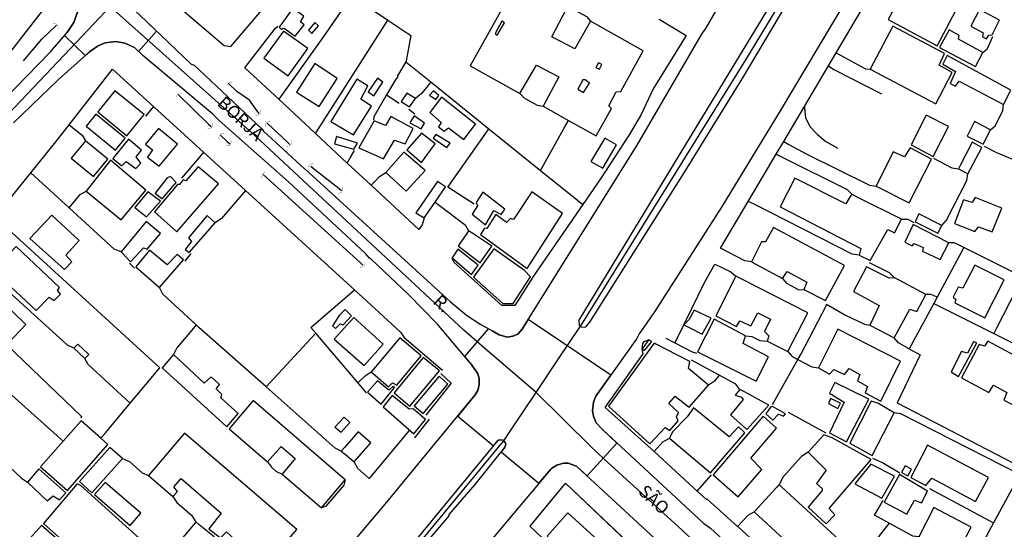
# Model space of a CAD drawing. Units: millimetres. Extents: x 178306 to 180721, y 1668731 to 1671507.
# Drawn here: x 179043 to 179238, y 1670192 to 1670293 of the extents above; entities that cross this region are included whole.
import ezdxf
from ezdxf.enums import TextEntityAlignment as Align

# ---------------------------------------------------------------- set-up
doc = ezdxf.new("R2010")
doc.units = ezdxf.units.MM
doc.header["$MEASUREMENT"] = 0
for name, color, linetype in [('V-BUEIRO', 5, 'Continuous'), ('V-CANTEIRO', 120, 'Continuous'), ('V-CRUZAMENTO', 1, 'Continuous'), ('V-EDIFICACAO', 2, 'Continuous'), ('V-EIXO_DE_LOGRADOURO', 3, 'Continuous'), ('V-LOTE', 1, 'Continuous'), ('V-NOME_DOS_LOGRADOUROS', 7, 'Continuous'), ('V-QUADRA', 2, 'Continuous'), ('V-TESTADA', 5, 'Continuous'), ('V-VALETA', 6, 'Continuous')]:
    doc.layers.add(name, color=color, linetype=linetype)

# ---------------------------------------------------------------- blocks, each defined once
blk = doc.blocks.new('305')
at = {"color": 0, "linetype": 'ByBlock', "lineweight": -2, "const_width": 0.05}
blk.add_lwpolyline([(0.73, 0.39, 0.60863), (-0.73, 0.38)], format="xyb", dxfattribs=at)

msp = doc.modelspace()

# ---------------------------------------------------------------- linework, layer by layer
at = {"layer": 'V-CANTEIRO'}
msp.add_lwpolyline([(179153.76, 1670231.98), (179153.95, 1670231.83), (179154.61, 1670231.78), (179154.91, 1670231.91), (179155.61, 1670232.8), (179174.24, 1670262.28), (179186.06, 1670281.4), (179235.47, 1670364.55), (179235.52, 1670365.12), (179235.52, 1670365.16), (179235.36, 1670365.61), (179235.06, 1670365.77), (179234.58, 1670366.03), (179234.21, 1670365.86), (179233.83, 1670365.69), (179153.47, 1670233.16), (179153.48, 1670232.2)], close=True, dxfattribs=at)
msp.add_lwpolyline([(179121.88, 1670187.49), (179127.77, 1670194.49), (179127.82, 1670194.71), (179132.96, 1670200.7), (179138.72, 1670207.93), (179138.97, 1670208.61), (179138.89, 1670208.96), (179138.59, 1670209.33), (179138.49, 1670209.44), (179137.66, 1670209.53), (179137.27, 1670209.26), (179104.17, 1670169.05)], dxfattribs=at)
at = {"layer": 'V-CRUZAMENTO'}
msp.add_lwpolyline([(179054.39, 1670294.28), (179053.58, 1670292.05), (179053.17, 1670291.44), (179052.25, 1670290.07), (179051.71, 1670289.44), (179055.84, 1670285.51), (179056.69, 1670286.27), (179057.6, 1670286.89), (179058.37, 1670287.41), (179059.77, 1670288.03), (179061.88, 1670288.27), (179063.64, 1670287.97), (179064.37, 1670287.65), (179064.37, 1670287.65), (179065.6, 1670287.1), (179066.39, 1670286.34), (179069.94, 1670290.31), (179067.85, 1670292.29), (179067.85, 1670292.29), (179064.59, 1670295.38)], dxfattribs=at)
msp.add_lwpolyline([(179136.53, 1670208.36), (179137.27, 1670209.26), (179137.66, 1670209.53), (179138.49, 1670209.44), (179138.89, 1670208.96), (179138.97, 1670208.61), (179138.72, 1670207.93), (179138.06, 1670207.1), (179145.56, 1670200.91), (179147.89, 1670203.68), (179148.07, 1670203.9), (179149.11, 1670204.49), (179150.42, 1670204.86), (179151.3, 1670204.87), (179152.96, 1670204.31), (179153.12, 1670204.17), (179153.12, 1670204.17), (179155.07, 1670202.37), (179160.98, 1670208.87), (179158.2, 1670211.45), (179158.2, 1670211.45), (179158.13, 1670211.51), (179158.04, 1670211.6), (179158.04, 1670211.6), (179156.84, 1670212.84), (179156.31, 1670214.2), (179156.15, 1670215.25), (179156.37, 1670216.96), (179156.74, 1670217.99), (179156.82, 1670218.11), (179156.82, 1670218.11), (179159.77, 1670222.29), (179143.4, 1670233.27), (179142.78, 1670232.28), (179142.78, 1670232.28), (179142.24, 1670231.41), (179141.39, 1670230.41), (179140.39, 1670229.99), (179139.27, 1670229.8), (179137.66, 1670230.28), (179136.42, 1670230.98), (179136.42, 1670230.98), (179135.54, 1670231.47), (179130.85, 1670226.01), (179131.76, 1670224.93), (179131.92, 1670224.72), (179133.38, 1670222.7), (179133.73, 1670221.67), (179133.76, 1670220.43), (179133.44, 1670219.23), (179132.93, 1670218.37), (179132.04, 1670217.29), (179129.48, 1670214.18), (179136.53, 1670208.36)], close=True, dxfattribs=at)
at = {"layer": 'V-EDIFICACAO'}
for points in [[(179151.4, 1670272.66), (179156.84, 1670269.61), (179159.91, 1670275.05), (179159.34, 1670275.55), (179160.84, 1670278.35), (179161.76, 1670278.39), (179166.17, 1670286.46), (179155.77, 1670292.28), (179152.62, 1670286.82), (179148.1, 1670289.22), (179151.09, 1670294.88), (179141.33, 1670300.29), (179131.97, 1670283.5), (179141.77, 1670278.01), (179145.06, 1670283.62), (179149.46, 1670281.32), (179146.37, 1670275.48), (179151.4, 1670272.66)], [(179218.34, 1670299.65), (179214.6, 1670292.67), (179224.27, 1670287.4), (179228.01, 1670294.44), (179218.34, 1670299.65)], [(179096.94, 1670294.86), (179096.44, 1670294.19), (179094.15, 1670291.14), (179094.63, 1670290.72), (179095.19, 1670290.9), (179097.37, 1670289.35), (179099.12, 1670291.55), (179098.37, 1670292.2), (179099.03, 1670293.27), (179097.74, 1670294.25), (179096.94, 1670294.86)], [(179230.95, 1670291.34), (179233.37, 1670290.01), (179233.25, 1670289.19), (179234.07, 1670288.84), (179234.54, 1670289.54), (179235.16, 1670289.6), (179236.6, 1670292.5), (179232.67, 1670294.61), (179230.95, 1670291.34)], [(179099.96, 1670290.51), (179100.67, 1670289.89), (179101.97, 1670291.37), (179101.23, 1670292.02), (179099.96, 1670290.51)], [(179136.89, 1670289.88), (179137.3, 1670289.57), (179138.76, 1670292), (179138.23, 1670292.31), (179136.89, 1670289.88)], [(179215.55, 1670291.29), (179211.06, 1670282.84), (179224.03, 1670275.96), (179227.27, 1670282.17), (179224.73, 1670283.58), (179225.77, 1670285.89), (179215.55, 1670291.29)], [(179091.15, 1670285.01), (179095.93, 1670281.52), (179099.82, 1670286.87), (179095.05, 1670290.33), (179091.15, 1670285.01)], [(179228.53, 1670288.74), (179228.68, 1670289.5), (179226.67, 1670290.58), (179224.79, 1670287.11), (179231.87, 1670283.31), (179233.34, 1670286.1), (179228.53, 1670288.74)], [(179226.29, 1670285.54), (179225.43, 1670283.79), (179227.94, 1670282.38), (179226.87, 1670280), (179227.94, 1670279.48), (179228.63, 1670280.46), (179237.44, 1670275.84), (179238.87, 1670278.66), (179226.29, 1670285.54)], [(179097.6, 1670278.29), (179102.08, 1670275.45), (179105.67, 1670281), (179101.23, 1670283.91), (179097.6, 1670278.29)], [(179157.36, 1670284.08), (179156.79, 1670283.15), (179157.53, 1670282.83), (179157.99, 1670283.73), (179157.36, 1670284.08)], [(179111.78, 1670278.31), (179112.93, 1670277.53), (179114.71, 1670280.24), (179113.62, 1670281.03), (179111.78, 1670278.31)], [(179104.4, 1670272.48), (179108.89, 1670269.8), (179112.44, 1670275.47), (179110.34, 1670276.91), (179111.71, 1670279.5), (179109.55, 1670280.84), (179104.4, 1670272.48)], [(179154.68, 1670280.72), (179154.26, 1670280.7), (179153.24, 1670278.88), (179154.33, 1670278.17), (179155.53, 1670280.06), (179154.68, 1670280.72)], [(179061.71, 1670278.54), (179058.31, 1670274.37), (179064.02, 1670269.64), (179067.47, 1670273.84), (179061.71, 1670278.54)], [(179119.45, 1670278.06), (179118.3, 1670276.4), (179119.94, 1670275.36), (179121.16, 1670277.01), (179119.45, 1670278.06)], [(179123.92, 1670277.7), (179125.18, 1670276.8), (179125.73, 1670277.6), (179124.7, 1670278.51), (179123.92, 1670277.7)], [(179126.31, 1670277.26), (179123.95, 1670274.27), (179126.24, 1670272.28), (179125.71, 1670271.44), (179126.78, 1670270.53), (179127.68, 1670271.19), (179130.7, 1670268.9), (179133.01, 1670271.93), (179126.31, 1670277.26)], [(179057.95, 1670273.94), (179056.01, 1670271.52), (179061.78, 1670266.8), (179063.7, 1670269.18), (179057.95, 1670273.94)], [(179116.28, 1670273.46), (179115.22, 1670271.68), (179112.97, 1670272.61), (179109.9, 1670267.24), (179114.82, 1670265.1), (179117, 1670268.77), (179119.09, 1670268.04), (179120.71, 1670271.07), (179116.28, 1670273.46)], [(179120.85, 1670273.56), (179119.99, 1670272.17), (179122.25, 1670271.01), (179122.95, 1670272.15), (179120.85, 1670273.56)], [(179222.14, 1670273.69), (179219.14, 1670267.82), (179223.52, 1670265.55), (179226.54, 1670271.45), (179222.14, 1670273.69)], [(179231.66, 1670272.46), (179230.22, 1670269.57), (179233.4, 1670267.95), (179234.87, 1670270.82), (179231.66, 1670272.46)], [(179067.77, 1670268.01), (179069.13, 1670266.84), (179068.12, 1670265.4), (179070.42, 1670263.63), (179074.05, 1670267.99), (179070.33, 1670271.07), (179067.77, 1670268.01)], [(179105.52, 1670269.48), (179105.14, 1670268.04), (179108.93, 1670266.99), (179109.69, 1670268.18), (179105.52, 1670269.48)], [(179119.42, 1670266.87), (179122.31, 1670264.37), (179125.06, 1670268.02), (179122.34, 1670270.17), (179119.42, 1670266.87)], [(179125.17, 1670269.92), (179124.65, 1670269.19), (179127.34, 1670267.31), (179127.97, 1670268.18), (179125.17, 1670269.92)], [(179055.9, 1670268.61), (179055.37, 1670267.97), (179053.07, 1670265.22), (179057.45, 1670261.59), (179060.31, 1670264.99), (179056.68, 1670267.97), (179055.9, 1670268.61)], [(179061.31, 1670265.17), (179063.04, 1670263.7), (179063.95, 1670264.55), (179065.85, 1670263.15), (179066.8, 1670264.25), (179065.91, 1670265.46), (179066.96, 1670266.82), (179064.4, 1670268.96), (179061.31, 1670265.17)], [(179155.83, 1670264.54), (179158.21, 1670263.22), (179160.87, 1670267.85), (179158.59, 1670269.18), (179155.83, 1670264.54)], [(179228.53, 1670263.11), (179229.17, 1670262.76), (179230.38, 1670262.1), (179233.15, 1670267.29), (179231.21, 1670268.38), (179228.87, 1670263.77), (179228.53, 1670263.11)], [(179118.84, 1670266.37), (179115.26, 1670262.35), (179119.27, 1670258.68), (179123.05, 1670262.75), (179118.84, 1670266.37)], [(179215.59, 1670266.47), (179212.21, 1670259.66), (179218.78, 1670256.38), (179223.21, 1670265.02), (179218.93, 1670267.23), (179217.87, 1670265.49), (179215.59, 1670266.47)], [(179060.83, 1670264.83), (179056.01, 1670258.69), (179062.95, 1670253.03), (179067.82, 1670258.9), (179060.83, 1670264.83)], [(179074.06, 1670259.98), (179069.52, 1670254.58), (179073.91, 1670250.67), (179082.16, 1670260.12), (179078.18, 1670263.53), (179075.7, 1670260.71), (179075.21, 1670260.94), (179074.45, 1670260.01), (179074.06, 1670259.98)], [(179069.65, 1670258.32), (179071.02, 1670257.18), (179073.82, 1670260.42), (179072.66, 1670261.58), (179072.02, 1670261.32), (179069.65, 1670258.32)], [(179125.02, 1670256.51), (179127.1, 1670259.54), (179125.46, 1670260.58), (179121.2, 1670254.42), (179122.85, 1670253.38), (179125.02, 1670256.51)], [(179207.42, 1670258.07), (179206.92, 1670257.3), (179206.21, 1670256.19), (179196.17, 1670261.26), (179193.26, 1670255.59), (179209.19, 1670247.37), (179208.85, 1670246.03), (179211.04, 1670244.95), (179214.52, 1670251.13), (179215.89, 1670250.47), (179217.27, 1670253.15), (179208.5, 1670257.53), (179207.42, 1670258.07)], [(179068.18, 1670258.54), (179065.63, 1670255.43), (179067.95, 1670253.64), (179070.69, 1670256.7), (179068.18, 1670258.54)], [(179134.48, 1670258.48), (179133.15, 1670256.44), (179133.43, 1670255.81), (179132.32, 1670254.14), (179134.95, 1670252.04), (179136.66, 1670254.87), (179138.05, 1670254.05), (179138.79, 1670255.14), (179134.48, 1670258.48)], [(179140.51, 1670253.08), (179139.91, 1670253.31), (179139.13, 1670252.52), (179137, 1670254.07), (179135.22, 1670251.3), (179134.79, 1670251.34), (179134.01, 1670250.13), (179143.23, 1670243.38), (179150.2, 1670254.29), (179144.12, 1670258.58), (179140.51, 1670253.08)], [(179229.52, 1670256.95), (179227.73, 1670252.27), (179231.73, 1670250.7), (179232.47, 1670251.61), (179235.19, 1670250.61), (179237.08, 1670255.32), (179231.83, 1670257.43), (179231.2, 1670256.45), (179229.52, 1670256.95)], [(179044.9, 1670249.3), (179051.74, 1670243.19), (179053.16, 1670244.73), (179051.96, 1670246.01), (179054.6, 1670248.96), (179049.19, 1670253.95), (179044.9, 1670249.3)], [(179076.23, 1670249.44), (179076.86, 1670248.7), (179075.59, 1670247.18), (179076.38, 1670246.54), (179081.55, 1670252.45), (179079.97, 1670253.85), (179076.23, 1670249.44)], [(179220.67, 1670254.17), (179219.93, 1670252.63), (179224.42, 1670250.41), (179225.2, 1670251.89), (179220.67, 1670254.17)], [(179067.87, 1670252.71), (179062.91, 1670246.66), (179064.8, 1670244.72), (179067.32, 1670247.46), (179068.1, 1670247.24), (179070.69, 1670250.31), (179067.87, 1670252.71)], [(179219.58, 1670252.06), (179217.89, 1670248.6), (179219.34, 1670247.85), (179219.75, 1670248.32), (179221.52, 1670247.56), (179221.4, 1670246.83), (179224.9, 1670245.14), (179226.63, 1670248.48), (179219.58, 1670252.06)], [(179131.65, 1670250.85), (179131.26, 1670250.3), (179129.57, 1670247.89), (179133.9, 1670244.53), (179136.24, 1670247.78), (179132.47, 1670250.3), (179131.65, 1670250.85)], [(179191.92, 1670251.52), (179190.35, 1670248.65), (179189.59, 1670248.64), (179187.58, 1670244.73), (179193.72, 1670241.43), (179194.63, 1670242.8), (179198.56, 1670240.67), (179197.95, 1670239.23), (179202.23, 1670237.03), (179206, 1670244.01), (179191.92, 1670251.52)], [(179042.18, 1670247.72), (179039.84, 1670245.27), (179038.89, 1670245.48), (179037.1, 1670243.48), (179046.13, 1670235.05), (179048.7, 1670237.72), (179049.65, 1670237.06), (179050.95, 1670238.3), (179050.33, 1670239.01), (179050.73, 1670239.66), (179042.18, 1670247.72)], [(179072.01, 1670244.09), (179068.53, 1670247.01), (179065.82, 1670243.74), (179070.48, 1670239.61), (179075.23, 1670245.09), (179073.99, 1670246.18), (179072.01, 1670244.09)], [(179129.51, 1670247.21), (179128.36, 1670245.53), (179132.2, 1670242.2), (179133.52, 1670244.08), (179129.51, 1670247.21)], [(179136.63, 1670247.3), (179132.61, 1670241.7), (179138.42, 1670236.48), (179140.48, 1670236.48), (179143.87, 1670241.77), (179142.72, 1670243.02), (179136.63, 1670247.3)], [(179231.75, 1670244.08), (179229.35, 1670239.49), (179228.46, 1670239.73), (179227.47, 1670237.71), (179228.01, 1670237.27), (179227.82, 1670236.61), (179233.72, 1670233.61), (179237.56, 1670241.16), (179231.75, 1670244.08)], [(179215.89, 1670241.55), (179214.79, 1670241.51), (179210.32, 1670243.72), (179207.77, 1670238.81), (179212.82, 1670236.08), (179211, 1670232.18), (179215.81, 1670229.68), (179218.88, 1670235.36), (179220.28, 1670234.89), (179222.07, 1670238.26), (179216.79, 1670241.07), (179215.89, 1670241.55)], [(179039.11, 1670237.14), (179039.71, 1670238.04), (179037.87, 1670239.7), (179037.09, 1670238.97), (179035.13, 1670240.79), (179031.54, 1670237.07), (179037.45, 1670231.47), (179038.8, 1670232.58), (179040.03, 1670231.34), (179038.95, 1670230.11), (179040.57, 1670228.59), (179044.06, 1670232.32), (179039.11, 1670237.14)], [(179184.49, 1670241.84), (179184.18, 1670241.22), (179180.52, 1670234), (179184.63, 1670231.92), (179185.31, 1670233.06), (179187.44, 1670232.08), (179188.82, 1670234.59), (179191.31, 1670233.37), (179190.13, 1670230.9), (179191.02, 1670230.09), (179190.71, 1670229.01), (179194.8, 1670226.96), (179198.75, 1670234.62), (179185.52, 1670241.32), (179184.49, 1670241.84)], [(179106.06, 1670234.11), (179104.72, 1670232.07), (179105.33, 1670231.5), (179106.27, 1670232.42), (179106.82, 1670232.24), (179108.48, 1670234.06), (179107.23, 1670235.26), (179106.06, 1670234.11)], [(179174.19, 1670232.26), (179175.23, 1670231.75), (179177.82, 1670230.41), (179179.58, 1670233.55), (179176.22, 1670235.16), (179175.21, 1670233.26), (179174.19, 1670232.26)], [(179105.07, 1670229.44), (179111, 1670224.19), (179114.74, 1670228.42), (179108.92, 1670233.69), (179105.07, 1670229.44)], [(179180.18, 1670233.37), (179176.88, 1670226.93), (179188.49, 1670221.12), (179190.92, 1670225.93), (179185.96, 1670228.53), (179186.4, 1670230.04), (179180.18, 1670233.37)], [(179204.69, 1670231.36), (179200.84, 1670223.71), (179203.01, 1670222.52), (179203.84, 1670223.42), (179205.99, 1670222.43), (179206.87, 1670223.6), (179209.03, 1670222.44), (179208.53, 1670221.15), (179210.5, 1670220.08), (179210.04, 1670218.77), (179213.15, 1670217.16), (179217.05, 1670225.04), (179204.69, 1670231.36)], [(179054.34, 1670228.42), (179053.58, 1670227.65), (179055.76, 1670225.59), (179056.54, 1670226.41), (179054.34, 1670228.42)], [(179112.36, 1670222.93), (179113.2, 1670222.22), (179115.81, 1670220), (179116.6, 1670220.76), (179117.48, 1670220.31), (179122.25, 1670226.13), (179118.06, 1670229.7), (179113.2, 1670223.93), (179112.36, 1670222.93)], [(179168.36, 1670228.63), (179159.28, 1670216.15), (179167.49, 1670208.69), (179170.5, 1670211.94), (179171.41, 1670211.38), (179173.07, 1670213.27), (179172.73, 1670214.08), (179173.16, 1670214.94), (179171.22, 1670216.71), (179172.52, 1670218.14), (179175.23, 1670215.95), (179179.07, 1670220.29), (179175.13, 1670223.64), (179175.37, 1670224.97), (179168.36, 1670228.63)], [(179165.99, 1670227.53), (179166.36, 1670227.23), (179166.44, 1670227.16), (179167.86, 1670228.95), (179167.23, 1670229.25), (179166.36, 1670228.04), (179165.99, 1670227.53)], [(179229.1, 1670226.95), (179227.06, 1670222.96), (179228.51, 1670222.05), (179232.13, 1670228.67), (179231.47, 1670228.87), (179230.27, 1670226.65), (179229.1, 1670226.95)], [(179234.35, 1670229), (179233.65, 1670228.05), (179232.58, 1670228.39), (179229.13, 1670221.76), (179234.53, 1670218.88), (179235.45, 1670220.31), (179238.07, 1670218.86), (179237.5, 1670217.32), (179241.12, 1670215.47), (179245.16, 1670223.22), (179234.35, 1670229)], [(179080.7, 1670221.94), (179079.37, 1670220.7), (179073.28, 1670226.35), (179071.06, 1670223.73), (179083.8, 1670212.08), (179086.09, 1670214.74), (179082.62, 1670217.83), (179082.83, 1670218.49), (179081.72, 1670219.6), (179082.35, 1670220.47), (179080.7, 1670221.94)], [(179122.67, 1670225.8), (179116.89, 1670218.78), (179120.05, 1670216.14), (179125.86, 1670223.13), (179122.67, 1670225.8)], [(179111.65, 1670218.92), (179114.35, 1670216.55), (179116.98, 1670219.82), (179116.67, 1670220.06), (179115.87, 1670219.3), (179113.62, 1670221.14), (179111.65, 1670218.92)], [(179120.88, 1670216.2), (179122.64, 1670214.7), (179127.55, 1670220.51), (179125.79, 1670222.1), (179120.88, 1670216.2)], [(179204.08, 1670220.85), (179203.04, 1670218.75), (179205.93, 1670216.98), (179203.04, 1670210.88), (179206.34, 1670209.11), (179210.76, 1670217.52), (179204.08, 1670220.85)], [(179185.28, 1670219.48), (179184.9, 1670218.98), (179184.38, 1670218.31), (179185.62, 1670217.92), (179185.91, 1670217.45), (179183.46, 1670214.46), (179186.63, 1670211.54), (179190.99, 1670216.39), (179186.2, 1670218.98), (179185.28, 1670219.48)], [(179089.01, 1670217.28), (179084.28, 1670211.7), (179091.85, 1670205.18), (179094.57, 1670208.17), (179097.37, 1670205.82), (179094.76, 1670202.69), (179102.54, 1670196.08), (179107.24, 1670201.59), (179089.01, 1670217.28)], [(179116.52, 1670218.27), (179114.75, 1670216.05), (179120.82, 1670210.67), (179123.14, 1670213.54), (179120.68, 1670215.65), (179119.86, 1670215.56), (179116.52, 1670218.27)], [(179203.24, 1670217.7), (179202.81, 1670216.69), (179204.68, 1670215.73), (179205.2, 1670216.76), (179203.24, 1670217.7)], [(179211.25, 1670217.18), (179207.03, 1670208.85), (179211.44, 1670206.39), (179215.8, 1670214.87), (179212.54, 1670216.77), (179211.25, 1670217.18)], [(179176.11, 1670215.84), (179174.89, 1670214.06), (179171.99, 1670211.11), (179171.35, 1670209.8), (179179.46, 1670202.98), (179186.29, 1670210.9), (179185.01, 1670212.07), (179183.16, 1670210.1), (179176.11, 1670215.84)], [(179191.76, 1670216.11), (179191.35, 1670215.97), (179190.39, 1670214.67), (179191.79, 1670213.42), (179192.94, 1670214.56), (179193.89, 1670214.16), (179194.34, 1670214.64), (179191.76, 1670216.11)], [(179058.93, 1670209.81), (179055.03, 1670213.28), (179051.48, 1670209.26), (179046.97, 1670204.17), (179052.33, 1670199.46), (179060.31, 1670208.59)], [(179105.2, 1670211.98), (179106.44, 1670211.03), (179108.13, 1670212.96), (179107, 1670213.99), (179105.2, 1670211.98)], [(179180.01, 1670202.58), (179184.93, 1670198.22), (179189.64, 1670203.66), (179187.45, 1670205.87), (179192.55, 1670211.82), (179189.88, 1670214.18), (179180.01, 1670202.58)], [(179106.45, 1670207.26), (179107.27, 1670206.57), (179108.99, 1670205.12), (179112.28, 1670208.94), (179109.82, 1670211.11), (179107.1, 1670208), (179106.45, 1670207.26)], [(179075.46, 1670210.79), (179068.34, 1670202.43), (179073.13, 1670198.28), (179074.08, 1670199.27), (179073.33, 1670200.22), (179074.82, 1670201.88), (179082.74, 1670195.03), (179080.29, 1670191.9), (179082.55, 1670190.1), (179083.74, 1670191.31), (179085.55, 1670189.67), (179084.47, 1670188.38), (179090.4, 1670183.33), (179097.65, 1670191.79), (179075.46, 1670210.79)], [(179203.55, 1670209.88), (179201.92, 1670210.47), (179198.79, 1670207.07), (179202.33, 1670203.5), (179200.42, 1670200.87), (179201.54, 1670199.86), (179201.59, 1670199.46), (179198.82, 1670196.17), (179202.36, 1670192.88), (179204.08, 1670194.64), (179202.96, 1670195.9), (179211.27, 1670205.63), (179203.55, 1670209.88)], [(179054.67, 1670201.27), (179057.16, 1670199.02), (179063.22, 1670205.79), (179060.7, 1670208.01), (179054.67, 1670201.27)], [(179222.37, 1670208.43), (179219.07, 1670202.06), (179222.09, 1670200.44), (179223.27, 1670201.94), (179231.9, 1670197.32), (179234.43, 1670202.03), (179222.37, 1670208.43)], [(179046.68, 1670203.75), (179044.42, 1670201.13), (179048.32, 1670197.45), (179049.46, 1670198.43), (179050.75, 1670197.61), (179051.98, 1670199.03), (179046.68, 1670203.75)], [(179211.21, 1670204.66), (179207.99, 1670200.81), (179213.35, 1670197.96), (179215.84, 1670202.33), (179211.21, 1670204.66)], [(179217.95, 1670204.37), (179217.28, 1670203.07), (179218.49, 1670202.4), (179219.22, 1670203.7), (179217.95, 1670204.37)], [(179216.88, 1670202.62), (179216.88, 1670202.62), (179213.8, 1670197.16), (179218.3, 1670194.77), (179219.84, 1670197.6), (179221.2, 1670197.07), (179222.42, 1670199.38), (179216.88, 1670202.62)], [(179055.04, 1670200.38), (179054.23, 1670200.79), (179047.58, 1670192.93), (179051.19, 1670189.75), (179051.98, 1670190.09), (179059.65, 1670183.49), (179059.79, 1670185.53), (179060.21, 1670185.53), (179061.72, 1670184.45), (179066.51, 1670190.03), (179055.04, 1670200.38)], [(179059.77, 1670201.05), (179057.64, 1670198.69), (179064.68, 1670192.56), (179066.8, 1670195.01), (179059.77, 1670201.05)], [(179193.04, 1670200.67), (179192.59, 1670200.17), (179188.12, 1670195.25), (179200.89, 1670183.43), (179205.87, 1670188.84), (179193.58, 1670200.17), (179193.04, 1670200.67)], [(179223.64, 1670196.09), (179220.67, 1670190.34), (179227.96, 1670186.43), (179231.04, 1670192.26), (179223.64, 1670196.09)], [(179151.29, 1670195.08), (179147.17, 1670190.46), (179153.1, 1670185.19), (179157.19, 1670189.66), (179151.29, 1670195.08)], [(179052.03, 1670189.42), (179051.22, 1670189.05), (179047.21, 1670192.59), (179043.2, 1670188.15), (179061.01, 1670172.66), (179065.49, 1670177.68), (179052.03, 1670189.42)], [(179089.17, 1670179.67), (179091.04, 1670181.92), (179083.3, 1670188.56), (179081.16, 1670186.26), (179079.33, 1670187.82), (179081.33, 1670190.31), (179078.39, 1670192.72), (179077.7, 1670193.29), (179077.22, 1670192.72), (179073.32, 1670188.06), (179085.5, 1670177.65), (179087.68, 1670180.06), (179088.87, 1670179.31)]]:
    msp.add_lwpolyline(points, close=True, dxfattribs=at)
at = {"layer": 'V-EIXO_DE_LOGRADOURO'}
for points in [[(179153.76, 1670231.98), (179154.15, 1670232.57), (179186.79, 1670285.16), (179200.43, 1670307.81), (179213.82, 1670330.46), (179227.29, 1670352.61), (179234.89, 1670365.48), (179235.06, 1670365.77)], [(178964.73, 1670182.82), (178970.42, 1670189.75), (179033.34, 1670266.36), (179055.2, 1670289.35), (179060.81, 1670295.25)], [(179144.98, 1670218.87), (179134.32, 1670228.06), (179130.68, 1670231.19), (179089.36, 1670269.68), (179066.32, 1670290.25), (179060.92, 1670295.08), (179060.81, 1670295.25)], [(179144.98, 1670218.87), (179149.45, 1670225.55), (179153.76, 1670231.98)], [(179138.59, 1670209.33), (179139.58, 1670210.81), (179144.98, 1670218.87)], [(179222.1, 1670147.26), (179214.61, 1670154.04), (179188.99, 1670177.23), (179173.85, 1670191.65), (179158.37, 1670205.73), (179155.9, 1670208.15), (179144.98, 1670218.87)], [(179039.18, 1670089.52), (179047.63, 1670099.26), (179071.33, 1670127.76), (179138.24, 1670208.81), (179138.59, 1670209.33)]]:
    msp.add_lwpolyline(points, dxfattribs=at)
at = {"layer": 'V-LOTE'}
for points in [[(179039.09, 1670283.69), (179048.3, 1670295.57), (179048.3, 1670295.81), (179035.95, 1670307.22)], [(179076.14, 1670307.45), (179070.89, 1670298.11), (179083.27, 1670287.5), (179084.63, 1670287.27), (179093.37, 1670297.66), (179093.6, 1670298.19), (179093.98, 1670298.32), (179093.98, 1670298.67), (179094.3, 1670298.83), (179098.76, 1670304.6)], [(179108.5, 1670297.36), (179107.82, 1670296.36), (179102.81, 1670289.05), (179094.11, 1670276.85)], [(179108.5, 1670297.36), (179115.66, 1670292.53)], [(179151.09, 1670294.88), (179152.21, 1670294.74), (179154.95, 1670293.24), (179155.77, 1670292.28)], [(179204.33, 1670286.02), (179209.41, 1670294.6), (179209.53, 1670294.81)], [(179169.3, 1670292.68), (179174.65, 1670289.45), (179168.16, 1670278.91), (179165.75, 1670273.84), (179163.39, 1670269.84), (179157.7, 1670261.15), (179154.2, 1670256.06)], [(179094.11, 1670276.85), (179087.42, 1670283.07), (179093.37, 1670290.84), (179093.89, 1670291.31)], [(179101.36, 1670270.1), (179115.66, 1670292.53)], [(179115.66, 1670292.53), (179120.19, 1670289.47), (179119.31, 1670284.45), (179119.21, 1670284.28)], [(179233.34, 1670286.1), (179234.24, 1670286.93), (179235.32, 1670289.29)], [(179202.82, 1670283.47), (179204.33, 1670286.02)], [(179204.33, 1670286.02), (179210.14, 1670282.87), (179211.06, 1670282.84)], [(179119.21, 1670284.28), (179117.6, 1670281.5), (179117.58, 1670281.23), (179117.23, 1670280.86), (179115.42, 1670277.72)], [(179119.21, 1670284.28), (179124.15, 1670280.3)], [(179198.05, 1670275.42), (179202.82, 1670283.47)], [(179202.82, 1670283.47), (179203.85, 1670282.76), (179213.29, 1670277.92)], [(179052.64, 1670271.81), (179061.25, 1670282.79), (179079.24, 1670266.37)], [(179124.15, 1670280.3), (179123.36, 1670279.28), (179122.35, 1670277.99), (179121.16, 1670277.01)], [(179124.15, 1670280.3), (179135.63, 1670271.03)], [(179115.42, 1670277.72), (179112.93, 1670273.39), (179112.83, 1670272.82)], [(179115.42, 1670277.72), (179117.91, 1670276.1)], [(179141.77, 1670278.01), (179142.7, 1670277.1), (179145.18, 1670275.72), (179146.37, 1670275.48)], [(179069.32, 1670275.4), (179067.76, 1670273.53)], [(179101.36, 1670270.1), (179094.11, 1670276.85)], [(179193.95, 1670268.5), (179198.05, 1670275.42)], [(179198.05, 1670275.42), (179198.15, 1670274.33), (179198.24, 1670273.23), (179199.13, 1670271.5), (179200.65, 1670269.87), (179202.29, 1670268.53), (179204.64, 1670267.17)], [(179234.87, 1670270.82), (179235.83, 1670271.64), (179237.32, 1670274.65), (179237.44, 1670275.84)], [(179119.84, 1670274.87), (179120.98, 1670273.99)], [(179045.07, 1670262.31), (179049.74, 1670268.1), (179052.64, 1670271.81)], [(179052.64, 1670271.81), (179055.23, 1670269.76), (179055.9, 1670268.61)], [(179145.88, 1670262.76), (179150.75, 1670271.51), (179151.4, 1670272.66)], [(179107.65, 1670264.25), (179101.36, 1670270.1)], [(179132.74, 1670256.14), (179127.56, 1670259.47), (179134.9, 1670269.99), (179135.63, 1670271.03)], [(179135.63, 1670271.03), (179145.88, 1670262.76)], [(179192.47, 1670266), (179193.95, 1670268.5)], [(179193.95, 1670268.5), (179194.99, 1670267.94), (179198.52, 1670266.03), (179210.91, 1670259.84), (179212.21, 1670259.66)], [(179233.58, 1670267.58), (179236.02, 1670266.34), (179247.56, 1670261.49)], [(179079.24, 1670266.37), (179078.37, 1670265.34), (179074.87, 1670261.25)], [(179079.24, 1670266.37), (179087.54, 1670258.8)], [(179107.65, 1670264.25), (179108.24, 1670265.28), (179109.07, 1670266.75)], [(179186.94, 1670256.67), (179192.47, 1670266)], [(179192.47, 1670266), (179193.5, 1670265.48), (179206.5, 1670259), (179207.42, 1670258.07)], [(179112.38, 1670259.85), (179107.65, 1670264.25)], [(179223.56, 1670265.18), (179227.17, 1670263.29), (179228.53, 1670263.11)], [(179038.02, 1670253.58), (179045.07, 1670262.31)], [(179052.62, 1670255.37), (179045.07, 1670262.31)], [(179112.38, 1670259.85), (179113.33, 1670260.87), (179113.99, 1670261.58), (179115.26, 1670262.35)], [(179145.88, 1670262.76), (179153.16, 1670256.9), (179154.2, 1670256.06)], [(179225.2, 1670251.89), (179226.14, 1670252.93), (179230.16, 1670260.81), (179230.38, 1670262.1)], [(179122.85, 1670253.38), (179122.45, 1670252.03), (179121.79, 1670251.1), (179112.38, 1670259.85)], [(179052.62, 1670255.37), (179054.84, 1670258.01), (179056.01, 1670258.69)], [(179087.54, 1670258.8), (179082.75, 1670253.27), (179081.55, 1670252.45)], [(179087.54, 1670258.8), (179109.06, 1670239.14)], [(179125.02, 1670256.51), (179126.18, 1670255.64), (179130.95, 1670252.05), (179131.65, 1670250.85)], [(179154.2, 1670256.06), (179144.28, 1670241.61)], [(179187.58, 1670244.73), (179186.26, 1670244.91), (179181.48, 1670247.44), (179186.94, 1670256.67)], [(179208.85, 1670246.03), (179207.49, 1670246.21), (179187.96, 1670256.15), (179186.94, 1670256.67)], [(179062.91, 1670246.66), (179061.53, 1670247.19), (179052.62, 1670255.37)], [(179064.74, 1670216.73), (179070.6, 1670223.71), (179039.03, 1670252.65), (179038.02, 1670253.58)], [(179217.27, 1670253.15), (179218.48, 1670253.13), (179219.66, 1670252.5)], [(179229.59, 1670247.53), (179227.98, 1670248.33), (179227.65, 1670248.46), (179226.63, 1670248.48)], [(179053.58, 1670227.65), (179052.3, 1670228.24), (179033.25, 1670245.52), (179032.25, 1670246.43)], [(179076.72, 1670246.34), (179075.5, 1670244.81)], [(179229.59, 1670247.53), (179224.27, 1670237.69)], [(179256.91, 1670233.92), (179255.87, 1670234.44), (179229.59, 1670247.53)], [(179064.57, 1670244.43), (179065.59, 1670243.47)], [(179175.81, 1670235.51), (179178.29, 1670240.65), (179180.32, 1670244.27), (179183.52, 1670242.71), (179184.49, 1670241.84)], [(179210.86, 1670244.58), (179214.79, 1670242.58), (179215.89, 1670241.55)], [(179193.72, 1670241.43), (179194.5, 1670240.48), (179196.96, 1670239.19), (179197.95, 1670239.23)], [(179077.76, 1670232.22), (179071.17, 1670238.34), (179070.48, 1670239.61)], [(179101.41, 1670230.61), (179100.46, 1670231.73), (179109.06, 1670239.14)], [(179109.06, 1670239.14), (179117.27, 1670231.65), (179118.27, 1670230.74)], [(179224.27, 1670237.69), (179223.13, 1670238.23), (179222.07, 1670238.26)], [(179255.87, 1670231.81), (179254.87, 1670232.31), (179240.88, 1670239.34), (179239.97, 1670239.29), (179236.01, 1670231.56), (179235.5, 1670230.56)], [(179196.76, 1670225.38), (179197.41, 1670226.53), (179202.34, 1670236.02), (179202.45, 1670236.33), (179206.17, 1670234.19), (179209.94, 1670232.35), (179211, 1670232.18)], [(179223.62, 1670236.49), (179218.74, 1670227.47)], [(179224.27, 1670237.69), (179223.62, 1670236.49)], [(179223.62, 1670236.49), (179235.5, 1670230.56)], [(179172.41, 1670228.7), (179173.72, 1670231.26), (179174.19, 1670232.26)], [(179077.76, 1670232.22), (179076.92, 1670231.22), (179073.95, 1670227.71), (179073.28, 1670226.35)], [(179091.61, 1670219.96), (179078.29, 1670231.73), (179077.76, 1670232.22)], [(179101.41, 1670230.61), (179100.45, 1670229.57), (179091.61, 1670219.96)], [(179111.42, 1670218.78), (179101.41, 1670230.61)], [(179235.5, 1670230.56), (179251.38, 1670222.63)], [(179170.66, 1670229.62), (179172.41, 1670228.7)], [(179172.41, 1670228.7), (179175.84, 1670226.91), (179176.72, 1670226.64)], [(179186.4, 1670230.04), (179187.68, 1670229.95), (179189.25, 1670229.12), (179190.71, 1670229.01)], [(179218.74, 1670227.47), (179216.67, 1670228.67), (179215.81, 1670229.68)], [(179016.36, 1670227.27), (179043.25, 1670201.92), (179044.42, 1670201.13)], [(179040.38, 1670228.22), (179055.12, 1670214.12), (179054.98, 1670213.79)], [(179194.8, 1670226.96), (179195.6, 1670225.98), (179196.76, 1670225.38)], [(179218.74, 1670227.47), (179220.94, 1670226.32), (179216.41, 1670216.79), (179241.3, 1670203.9)], [(179064.74, 1670216.73), (179056.38, 1670224.38), (179055.76, 1670225.59)], [(179181.22, 1670222.28), (179175.72, 1670225.24)], [(179191.72, 1670216.49), (179196.76, 1670225.38)], [(179196.76, 1670225.38), (179199.53, 1670223.95), (179200.84, 1670223.71)], [(179109.76, 1670220.76), (179111.2, 1670222.14), (179112.36, 1670222.93)], [(179051.48, 1670209.26), (179050.29, 1670210.32), (179039.38, 1670220.08), (179037.92, 1670220.95)], [(179181.22, 1670222.28), (179180.27, 1670221.12), (179179.07, 1670220.29)], [(179185.28, 1670219.48), (179184.48, 1670220.52), (179181.22, 1670222.28)], [(179106.45, 1670207.26), (179105.27, 1670207.88), (179091.61, 1670219.96)], [(179058.93, 1670209.81), (179059.91, 1670210.98), (179064.74, 1670216.73)], [(179194.85, 1670214.98), (179202.31, 1670210.91)], [(179240.62, 1670202.64), (179217.12, 1670214.66), (179215.8, 1670214.87)], [(179119.84, 1670211.28), (179111.95, 1670201.83), (179109.73, 1670203.85), (179108.99, 1670205.12)], [(179168.34, 1670207.18), (179170.08, 1670209.13), (179171.35, 1670209.8)], [(179168.34, 1670207.18), (179167.08, 1670208.34)], [(179176.83, 1670199.37), (179168.34, 1670207.18)], [(179198.79, 1670207.07), (179197.45, 1670206.19), (179193.84, 1670202.17), (179193.04, 1670200.67)], [(179063.22, 1670205.79), (179064.56, 1670205.21), (179067.09, 1670202.97), (179068.34, 1670202.43)], [(179091.85, 1670205.18), (179092.68, 1670204.07), (179093.53, 1670203.29), (179094.76, 1670202.69)], [(179216.91, 1670202.91), (179213.51, 1670204.97), (179211.61, 1670205.83)], [(179176.83, 1670199.37), (179179.7, 1670202.58)], [(179240.62, 1670202.64), (179235.43, 1670193.07)], [(179150.87, 1670200.85), (179150.63, 1670200.73), (179143.78, 1670192.41), (179152.01, 1670184.62), (179152.76, 1670184.07)], [(179167.12, 1670185.37), (179150.87, 1670200.85)], [(179184.84, 1670192.37), (179178.8, 1670197.78), (179178.67, 1670197.68), (179176.83, 1670199.37)], [(179222.79, 1670199.88), (179234.43, 1670193.61), (179235.43, 1670193.07)], [(179073.13, 1670198.28), (179073.93, 1670197.09), (179076.83, 1670194.59), (179077.7, 1670193.29)], [(179214.78, 1670193.04), (179211.9, 1670194.61), (179213.6, 1670197.52)], [(179184.84, 1670192.37), (179186.93, 1670194.6), (179188.12, 1670195.25)], [(179201.05, 1670177.53), (179184.95, 1670192.27), (179184.84, 1670192.37)], [(179214.78, 1670193.04), (179214.01, 1670192.04), (179211.72, 1670189.07), (179204.62, 1670181.17), (179201.05, 1670177.53)], [(179220.67, 1670190.34), (179219.47, 1670190.48), (179214.78, 1670193.04)], [(179235.43, 1670193.07), (179230.67, 1670184.28)]]:
    msp.add_lwpolyline(points, dxfattribs=at)
at = {"layer": 'V-QUADRA'}
for points in [[(179064.59, 1670295.38), (179067.85, 1670292.29), (179067.85, 1670292.29), (179076.79, 1670283.8), (179077.37, 1670283.59), (179077.37, 1670283.59), (179077.37, 1670283.59), (179082.81, 1670278.45), (179082.81, 1670278.45), (179082.81, 1670278.45), (179082.81, 1670278.45), (179082.81, 1670278.45), (179090.83, 1670270.93), (179091.07, 1670270.56), (179099.12, 1670263.2), (179099.12, 1670263.2), (179099.21, 1670263.12), (179099.21, 1670263.12), (179099.29, 1670263.05), (179099.29, 1670263.05), (179128.04, 1670236.78), (179131.25, 1670234.16), (179134.04, 1670232.32), (179136.42, 1670230.98), (179136.42, 1670230.98), (179137.66, 1670230.28), (179139.27, 1670229.8), (179140.39, 1670229.99), (179141.39, 1670230.41), (179142.24, 1670231.41), (179142.78, 1670232.28), (179142.78, 1670232.28), (179164.96, 1670267.81), (179177.83, 1670289.87), (179178.55, 1670290.88), (179224.95, 1670371.13)], [(179037.27, 1670274.28), (179048.97, 1670286.24), (179052.25, 1670290.07), (179053.17, 1670291.44), (179053.17, 1670291.44), (179053.58, 1670292.05), (179054.39, 1670294.28), (179054.66, 1670296.07), (179054.44, 1670298.21), (179053.86, 1670300.07), (179053.5, 1670300.67), (179053.5, 1670300.67), (179052.81, 1670301.83), (179047.22, 1670307.79), (179042.7, 1670312.21)], [(179208.68, 1670300.51), (179193.24, 1670274.57), (179181.64, 1670255.53), (179168.4, 1670234.79), (179165.39, 1670230.49), (179164.89, 1670229.54), (179156.82, 1670218.11), (179156.82, 1670218.11), (179156.74, 1670217.99), (179156.37, 1670216.96), (179156.15, 1670215.25), (179156.31, 1670214.2), (179156.84, 1670212.84), (179158.04, 1670211.6), (179158.04, 1670211.6), (179158.13, 1670211.51), (179158.2, 1670211.45), (179158.2, 1670211.45), (179178.18, 1670192.94), (179178.18, 1670192.94), (179179.45, 1670192.03), (179198.91, 1670174.1)], [(179076.97, 1670151.48), (179115.49, 1670197.16), (179132.04, 1670217.29), (179132.04, 1670217.29), (179132.93, 1670218.37), (179133.44, 1670219.23), (179133.76, 1670220.43), (179133.73, 1670221.67), (179133.38, 1670222.7), (179131.92, 1670224.72), (179131.92, 1670224.72), (179131.76, 1670224.93), (179125.44, 1670232.44), (179119.79, 1670238.2), (179112.46, 1670245.2), (179112.04, 1670245.45), (179111.25, 1670246.35), (179096.01, 1670260.5), (179082.33, 1670272.63), (179081.09, 1670273.91), (179067.23, 1670285.54), (179065.6, 1670287.1), (179064.37, 1670287.65), (179064.37, 1670287.65), (179063.64, 1670287.97), (179061.88, 1670288.27), (179059.77, 1670288.03), (179058.37, 1670287.41), (179057.6, 1670286.89), (179057.6, 1670286.89), (179056.69, 1670286.27), (179050.57, 1670280.78), (179041.64, 1670272.19)], [(179212.43, 1670149.4), (179153.12, 1670204.17), (179153.12, 1670204.17), (179152.96, 1670204.31), (179151.3, 1670204.87), (179150.42, 1670204.86), (179149.11, 1670204.49), (179148.07, 1670203.9), (179147.89, 1670203.68), (179147.89, 1670203.68), (179119.71, 1670170.16)]]:
    msp.add_lwpolyline(points, dxfattribs=at)
at = {"layer": 'V-TESTADA'}
for points in [[(179144.31, 1670241.65), (179140.76, 1670236.1), (179138.19, 1670236.04), (179128.75, 1670244.65), (179128.36, 1670245.53)], [(179174.19, 1670232.26), (179175.81, 1670235.51)], [(179172.41, 1670228.7), (179174.19, 1670232.26)], [(179118.27, 1670230.74), (179118.87, 1670229.74), (179126.48, 1670223.3)], [(179165.99, 1670227.53), (179166.07, 1670228.53), (179166.37, 1670228.96), (179167.23, 1670229.25)], [(179167.08, 1670208.34), (179158.65, 1670215.88), (179166.15, 1670226.53), (179165.99, 1670227.53)], [(179126.16, 1670222.61), (179128.18, 1670220.71), (179123.19, 1670214.36)], [(179123.86, 1670213.58), (179120.92, 1670209.91)], [(179107.24, 1670201.59), (179106.96, 1670200.55), (179103.41, 1670196.41), (179102.54, 1670196.08)], [(179178.11, 1670174.96), (179173.29, 1670179.61), (179172.27, 1670180.35), (179167.48, 1670184.89), (179166.92, 1670185.64), (179150.87, 1670200.85)]]:
    msp.add_lwpolyline(points, dxfattribs=at)
at = {"layer": 'V-VALETA'}
for points in [[(179043.59, 1670284.48), (179047.24, 1670288.72), (179050.16, 1670291.49)], [(179090.19, 1670274.04), (179089.77, 1670274.62), (179088.3, 1670276.7), (179085.8, 1670278.37), (179084.18, 1670279.97)], [(179074.18, 1670277.78), (179080.23, 1670271.94), (179080.74, 1670271.45)], [(179096.32, 1670267.92), (179095.8, 1670268.4), (179091.81, 1670272.11)], [(179082.58, 1670269.73), (179083.9, 1670268.53), (179084.42, 1670268.05)], [(179106.52, 1670258.76), (179105.96, 1670259.2), (179101.21, 1670262.93), (179100.44, 1670263.56)], [(179091, 1670262), (179110.23, 1670244.5), (179110.75, 1670244.02)]]:
    msp.add_lwpolyline(points, dxfattribs=at)

# ---------------------------------------------------------------- block references
at = {"layer": 'V-BUEIRO'}
for p, xscale, yscale, zscale, rotation in [((179049.68, 1670291.03), 0.9999985687732452, 0.9999985687732452, 0.9999985687732452, 311), ((179084.68, 1670279.43), 0.999996793843437, 0.999996793843437, 0.999996793843437, 43.00000000000001), ((179074.67, 1670277.28), 0.999996793843437, 0.999996793843437, 0.999996793843437, 43.00000000000001), ((179092.25, 1670271.62), 0.99999603644961, 0.99999603644961, 0.99999603644961, 45), ((179083.09, 1670269.26), 0.999998223389247, 0.999998223389247, 0.999998223389247, 51), ((179083.85, 1670268.46), 0.999998088384143, 0.999998088384143, 0.999998088384143, 232), ((179095.83, 1670268.36), 0.9999979574881558, 0.9999979574881558, 0.9999979574881558, 229), ((179091.53, 1670261.59), 0.999996418231161, 0.999996418231161, 0.999996418231161, 53), ((179105.95, 1670259.13), 0.9999973699467841, 0.9999973699467841, 0.9999973699467841, 233), ((179110.34, 1670244.48), 0.9999983887412, 0.9999983887412, 0.9999983887412, 222)]:
    msp.add_blockref('305', p, dxfattribs=dict(at, xscale=xscale, yscale=yscale, zscale=zscale, rotation=rotation))
for p, rotation in [((179089.72, 1670274.53), 226), ((179080.22, 1670271.84), 231), ((179100.76, 1670263.26), 49.99999999999999)]:
    msp.add_blockref('305', p, dxfattribs=dict(at, rotation=rotation))

# ---------------------------------------------------------------- texts
at = {"layer": 'V-NOME_DOS_LOGRADOUROS'}
for s, p in [('BORJA', (179081.22, 1670275.28)), ('R.', (179123.89, 1670236.06)), ('SÃO', (179164.51, 1670198.46))]:
    msp.add_text(s, height=2.5, rotation=317, dxfattribs=at).set_placement(p, align=Align.BOTTOM_LEFT)

doc.saveas('drawing.dxf')
